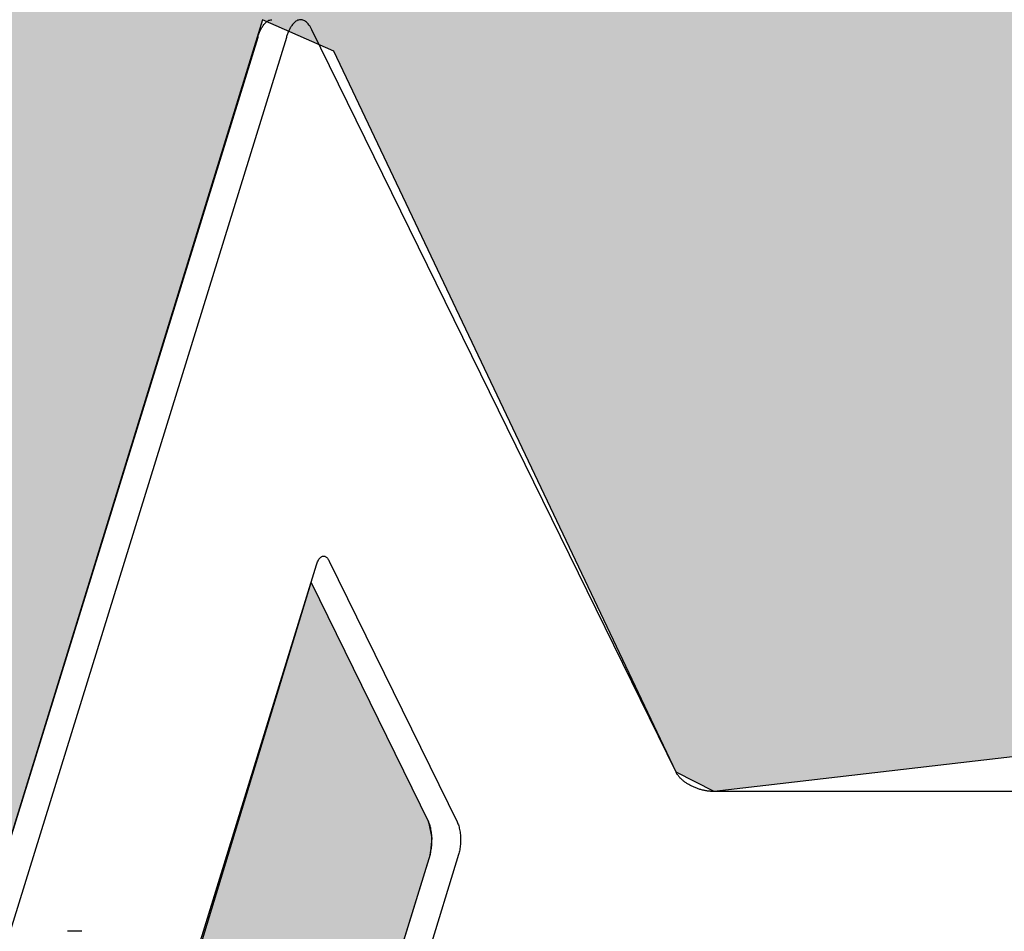
# Model space of a CAD drawing. Extents: x -50 to 2150, y -50 to 1535.
# Drawn here: x 416 to 427, y 1255 to 1265 of the extents above; entities that cross this region are included whole.
import ezdxf

# ---------------------------------------------------------------- set-up
doc = ezdxf.new("R2010")
doc.units = 0
doc.header["$LTSCALE"] = 50
doc.header["$MEASUREMENT"] = 0
doc.layers.get('0').update_dxf_attribs({"linetype": 'CONTINUOUS'})
doc.layers.add('VELUX KDL', color=254, linetype='CONTINUOUS')
doc.layers.add('VELUX_HATCH', color=1, linetype='CONTINUOUS')
pattern_1 = [(90, (129.9999982845268, 55.00000423309007), (-6.25, 1.332267629550188e-15), []), (180, (129.9999982845268, 55.00000423309007), (-1.332267629550188e-15, -6.25), [])]

msp = doc.modelspace()

# ---------------------------------------------------------------- hatches: boundary and pattern name
at = {"layer": 'VELUX KDL'}
for points in [[(454.0045676000667, 1390.122502769736), (461.3619892627394, 1375.939422988518), (462.0547018530627, 1375.316784355418), (461.4646681733168, 1374.560238784548), (462.5728958608166, 1372.666947901361), (462.0595201040666, 1369.813547740736), (461.9219912519417, 1368.425106710986), (461.3032968590666, 1366.845862880111), (457.6526841860667, 1366.845862880111), (457.2235481848166, 1367.063426368986), (453.120667577192, 1375.424217995611), (452.5110644295665, 1375.339316601361), (447.6818412775666, 1359.711944754361), (447.7149034378164, 1358.974352893486), (451.7922804304418, 1350.810750431861), (452.1744046206809, 1350.692665125862), (453.3181355518013, 1354.772504426023), (457.7234641309416, 1354.839229401361), (427.2417032965669, 1256.622505716103), (423.5963105291918, 1256.200215190611), (423.1671745279415, 1256.417778679486), (419.3113225281058, 1264.537975891091), (418.5092691329748, 1264.892323678486), (413.6254676208165, 1249.066297064736), (413.6585297809416, 1248.328705203861), (415.2809886130668, 1245.022481719611), (414.5135451929419, 1245.002972782611), (414.3653582242023, 1245.330534685937), (414.2156434136159, 1245.493765589912), (413.8484281543166, 1245.514209626861), (409.3172251573166, 1245.514209626861), (410.3939049373167, 1248.998346672111), (410.2270503991916, 1249.455309170236), (410.2839029964202, 1249.719364334891), (410.2752482777305, 1249.850467282956), (410.2239372125968, 1249.975641380834), (452.8098837375234, 1387.783814841081), (452.8513653531102, 1387.918049398316), (453.0360308206655, 1388.117173289291), (453.135667209961, 1387.941175286785), (453.3543789817923, 1387.973560893732), (453.3665508574419, 1388.057879833861)], [(417.6180148834542, 1246.502198816027), (416.2944259703166, 1249.199389438986), (416.2561321808084, 1249.382216184497), (416.2778948901918, 1249.568185369486), (417.4352270151918, 1253.313313498361), (417.7288057298166, 1253.313313498361), (417.8622615464416, 1253.478859137236), (417.8934500937204, 1253.863286289228), (417.7288056355666, 1254.188313494611), (417.7288057298166, 1254.188313498361), (419.0551009908635, 1258.555227604766), (420.3786899039416, 1255.858036981861), (420.4169836934857, 1255.675210236419), (420.3952209840664, 1255.489241051361)]]:
    msp.add_hatch(color=256, dxfattribs=at).paths.add_polyline_path(points)
at = {"layer": 'VELUX_HATCH'}
h = msp.add_hatch(dxfattribs=at)
h.set_pattern_fill('ANSI37', color=256, scale=50, style=0)
h.set_pattern_definition([(45, (180.6592307891731, 87.46662311470186), (-4.419417382415921, 4.419417382415922), []), (135, (180.6592307891731, 87.46662311470186), (-4.419417382415922, -4.419417382415921), [])])
h.paths.add_polyline_path([(1930.000722453419, 658.5182357757917, -0.4706534080049126), (1955.707984181412, 653.4402530236421, 0.2175821888759056), (1996.645200540721, 634.7405533931196, 0.1266053709393607), (2050.659230789173, 646.8253669885717), (2050.659230789173, 661.1676445006292, -0.1436866490641965), (1996.941132259748, 647.2416044930173, -0.2194428936924062), (1965.156276332281, 661.624370290142, 0.5401095401023505), (1921.886466151022, 668.0265923456204, -0.1866779697248555), (1854.786168655473, 644.4908829948945, -0.2240819126629045), (1815.157103820012, 662.1226128362523), (1805.157158985861, 662.1558290059934, -1), (1795.157214151709, 662.1890451757336), (1790.157241734634, 662.2056532606043, -1), (1780.157296900483, 662.238869430345), (1775.157324483407, 662.2554775152148), (1775.115804271232, 649.755546472526), (1792.439960996665, 649.6980019420357, -0.07121662377056401), (1815.100457309572, 645.0688109117687, 0.1708589082536109), (1855.064397934186, 631.9939798397736, 0.1853102251611527)])
h.paths.add_polyline_path([(196.8196573602947, 1457.121636489968), (386.9148954555329, 1457.121636489968), (386.9148954555329, 1475.407350775682), (196.8196573602947, 1475.407350775682)], flags=9)
h.paths.add_polyline_path([(1111.595924308348, 87.86350794606574), (1280.738781451206, 87.86350794606574), (1280.738781451206, 106.14922223178), (1111.595924308348, 106.14922223178)], flags=9)
h.paths.add_polyline_path([(1743.597527311723, 88.78032940596268), (1987.788003502199, 88.78032940596268), (1987.788003502199, 104.7803294059627), (1743.597527311723, 104.7803294059627)], flags=9)
h = msp.add_hatch(dxfattribs=at)
h.set_pattern_fill('ANSI37', color=256, scale=50, angle=45, style=0)
h.set_pattern_definition(pattern_1)
h.paths.add_polyline_path([(1163.08750088487, 1337.144335177912, 0.6807661876762974), (1175.373349030329, 1347.50273118711), (1267.29102889935, 1425.00000423309), (1244.020342844368, 1425.00000423309), (1122.837471921949, 1322.828778308408), (1138.952166568853, 1303.715520699172), (1148.508795373471, 1311.772868022623), (1149.708220558404, 1325.86404892508)])
h.paths.add_polyline_path([(146.1604248556485, 1424.655017608356), (344.6366153318389, 1424.655017608356), (344.6366153318389, 1442.94073189407), (146.1604248556485, 1442.94073189407)], flags=9)
h.paths.add_polyline_path([(1061.984310851321, 59.11117477873972), (1191.317644184654, 59.11117477873972), (1191.317644184654, 71.11117477873972), (1061.984310851321, 71.11117477873972)], flags=9)
h.paths.add_polyline_path([(1692.938294807077, 56.31371052435088), (1937.128770997553, 56.31371052435088), (1937.128770997553, 72.31371052435088), (1692.938294807077, 72.31371052435088)], flags=9)
h = msp.add_hatch(dxfattribs=at)
h.set_pattern_fill('ANSI37', color=256, scale=50, angle=45, style=0)
h.set_pattern_definition(pattern_1)
h.paths.add_polyline_path([(306.7564504650481, 436.3654329464434), (317.9964885541625, 431.0252950627723), (327.5531173587813, 439.0826423862236), (309.8269532471867, 460.1072257563847), (149.9999982845268, 325.3545515537892), (149.9999982845268, 305.7346621729866), (284.0244351912178, 418.7328187473463), (285.6715326965185, 416.7792354113817), (295.2245840302053, 424.8335665116006), (295.7332455183968, 425.3422279997922), (294.125474404125, 427.2491672348865), (304.6090144264003, 436.0880083017237, -0.2940654518741574)])
h.paths.add_polyline_path([(146.1604248556485, 1424.655017608356), (344.6366153318389, 1424.655017608356), (344.6366153318389, 1442.94073189407), (146.1604248556485, 1442.94073189407)], flags=9)
h.paths.add_polyline_path([(1061.984310851321, 59.11117477873972), (1191.317644184654, 59.11117477873972), (1191.317644184654, 71.11117477873972), (1061.984310851321, 71.11117477873972)], flags=9)
h.paths.add_polyline_path([(1692.938294807077, 56.31371052435088), (1937.128770997553, 56.31371052435088), (1937.128770997553, 72.31371052435088), (1692.938294807077, 72.31371052435088)], flags=9)

# ---------------------------------------------------------------- linework, layer by layer
at = {"color": 7, "linetype": 'Continuous'}
for p, q in [((423.1671745279415, 1256.417778679486), (419.0642939204416, 1264.778570306111)), ((418.4546907726916, 1264.693668911861), (413.6254676208165, 1249.066297064736)), ((418.7770621206915, 1264.693668911861), (413.9478389686916, 1249.066297064736)), ((417.7056224660665, 1254.188313498361), (419.1161225321918, 1258.752693384861)), ((419.2597384320667, 1258.795144081986), (420.7010612518167, 1255.858036981861)), ((419.0551009908169, 1258.555227604861), (420.3786899039416, 1255.858036981861)), ((433.3829912255666, 1256.200215190611), (423.5963105291918, 1256.200215190611)), ((420.3952209840667, 1255.489241051361), (417.6180148834416, 1246.502198815986)), ((420.7175923319418, 1255.489241051361), (417.8793646900668, 1246.304733035986)), ((416.4715574730666, 1254.625813498361), (416.3103717990667, 1254.625813498361))]:
    msp.add_line(p, q, dxfattribs=at)
for points, start_tangent, end_tangent in [([(418.4546907726914, 1264.693668911861), (418.4679184148168, 1264.732406688736), (418.4825609704416, 1264.767628516736), (418.4984774238168, 1264.798995190236), (418.5155144908168, 1264.826204631111), (418.5335080949418, 1264.848994797611), (418.5522849483165, 1264.867146207861), (418.5716642193166, 1264.880484053986), (418.5914592750665, 1264.888879885111), (418.6114794783167, 1264.892252844861), (418.6148347624415, 1264.892322478986)], (0.05166828998027311, 0.1671986477532471), (0.1749999784027471, -8.694272847156948e-05)), ([(418.9372061103169, 1264.892322478986), (418.9338508261918, 1264.892252844861), (418.9138306229416, 1264.888879885111), (418.8940355671917, 1264.880484053986), (418.8746562961918, 1264.867146207861), (418.8558794429417, 1264.848994797611), (418.8378858386917, 1264.826204631111), (418.8208487716917, 1264.798995190236), (418.8049323183169, 1264.767628516736), (418.7902897626917, 1264.732406688736), (418.7770621206915, 1264.693668911861)], (-0.1749999784027472, 8.694272843144533e-05), (-0.05166828998027311, -0.1671986477532471)), ([(419.0642939204416, 1264.778570306111), (419.0479848231918, 1264.808577467736), (419.0306088953167, 1264.834335114111), (419.0123334763167, 1264.855595185111), (418.9933345685669, 1264.872152934486), (418.9737951418166, 1264.883848902361), (418.9539033714415, 1264.890570449861), (418.9372061103169, 1264.892322478986)], (-0.07709497399956303, 0.1571030393850058), (-0.17499997840271, 8.694280331997655e-05)), ([(419.1161225321918, 1258.752693384861), (419.1243655491918, 1258.776288824361), (419.1336560163169, 1258.797160765111), (419.1438584574418, 1258.815004847111), (419.1548240981916, 1258.829560863486), (419.1663930348165, 1258.840616554736), (419.1783965659416, 1258.848010703986), (419.1906596533164, 1258.851635487861), (419.1961952534417, 1258.852015534861)], (0.05166828999676822, 0.1671986477481497), (0.174999992104149, -5.256945668793992e-05)), ([(419.1961952534417, 1258.852015534861), (419.2030034734418, 1258.851438048986), (419.2152480255664, 1258.847421266361), (419.2272147565665, 1258.839643713736), (419.2387291646916, 1258.828218805236), (419.2496233436917, 1258.813313141986), (419.2597384320667, 1258.795144081986)], (0.1749999921041268, -5.256953077653498e-05), (0.07709497410487572, -0.1571030393333259)), ([(423.5963105291918, 1256.200215190611), (423.5595538258168, 1256.201582542861), (423.5218771735664, 1256.205673136861), (423.4838690689418, 1256.212419405361), (423.4458436784417, 1256.221766955611), (423.4084558200667, 1256.233554817861), (423.3720142063167, 1256.247684266111), (423.3370889200665, 1256.263938061111), (423.3040799696918, 1256.282125584236), (423.2733712986916, 1256.302040005986), (423.2454382948168, 1256.323368532611), (423.2205134394418, 1256.345935515486), (423.1990259523167, 1256.369352338486), (423.1811516360666, 1256.393424989861), (423.1671745279417, 1256.417778679486)], (-0.175, 0), (-0.07709497404619382, 0.1571030393621228)), ([(420.3952209840664, 1255.489241051361), (420.4022963493168, 1255.515215915111), (420.4081008880668, 1255.543191430986), (420.4125499569415, 1255.572759653111), (420.4155786785669, 1255.603489409986), (420.4171428874416, 1255.634932592861), (420.4172197736917, 1255.666630689111), (420.4158082164416, 1255.698121469236), (420.4129287990667, 1255.728945726611), (420.4086235100664, 1255.758653974236), (420.4029551303166, 1255.786812998986), (420.3960063174417, 1255.813012178861), (420.3878784009418, 1255.836869470861), (420.3786899039416, 1255.858036981861)], (0.05166828999048475, 0.1671986477500915), (-0.07709497406343055, 0.1571030393536642)), ([(420.7010612518167, 1255.858036981861), (420.7102497488169, 1255.836869470861), (420.7183776653166, 1255.813012178861), (420.7253264781917, 1255.786812998986), (420.7309948579417, 1255.758653974236), (420.7353001469415, 1255.728945726611), (420.7381795643165, 1255.698121469236), (420.7395911216919, 1255.666630689111), (420.7395142353167, 1255.634932592861), (420.7379500264416, 1255.603489409986), (420.7349213048166, 1255.572759653111), (420.7304722359419, 1255.543191430986), (420.7246676971916, 1255.515215915111), (420.717592331942, 1255.489241051361)], (0.07709497406343055, -0.1571030393536642), (-0.05166828999048475, -0.1671986477500915))]:
    msp.add_spline(points, degree=3, dxfattribs=dict(at, start_tangent=start_tangent, end_tangent=end_tangent))
at = {"layer": 'VELUX KDL'}
for points in [[(447.7149034378164, 1358.974352893486), (451.7922804304418, 1350.810750431861), (452.1744046206809, 1350.692665125862), (453.3181355518013, 1354.772504426023), (457.7234641309416, 1354.839229401361), (427.2417032965669, 1256.622505716103), (423.5963105291918, 1256.200215190611), (423.1671745279415, 1256.417778679486), (419.3113225281058, 1264.537975891091), (418.5092691329748, 1264.892323678486), (413.6254676208165, 1249.066297064736), (413.6585297809416, 1248.328705203861), (415.2809886130668, 1245.022481719611), (414.5135451929419, 1245.002972782611), (414.3653582242023, 1245.330534685937), (414.2156434136159, 1245.493765589912), (413.8484281543166, 1245.514209626861), (409.3172251573166, 1245.514209626861), (410.3939049373167, 1248.998346672111), (410.2270503991916, 1249.455309170236), (410.2839029964202, 1249.719364334891), (410.2752482777305, 1249.850467282956), (410.2239372125968, 1249.975641380834), (452.8098837375234, 1387.783814841081)], [(417.6180148834542, 1246.502198816027), (416.2944259703166, 1249.199389438986), (416.2561321808084, 1249.382216184497), (416.2778948901918, 1249.568185369486), (417.4352270151918, 1253.313313498361), (417.7288057298166, 1253.313313498361), (417.8622615464416, 1253.478859137236), (417.8934500937204, 1253.863286289228), (417.7288056355666, 1254.188313494611), (417.7288057298166, 1254.188313498361), (419.0551009908635, 1258.555227604766), (420.3786899039416, 1255.858036981861), (420.4169836934857, 1255.675210236419), (420.3952209840664, 1255.489241051361), (417.6180148834542, 1246.502198816027)]]:
    msp.add_lwpolyline(points, dxfattribs=at)

doc.saveas('drawing.dxf')
